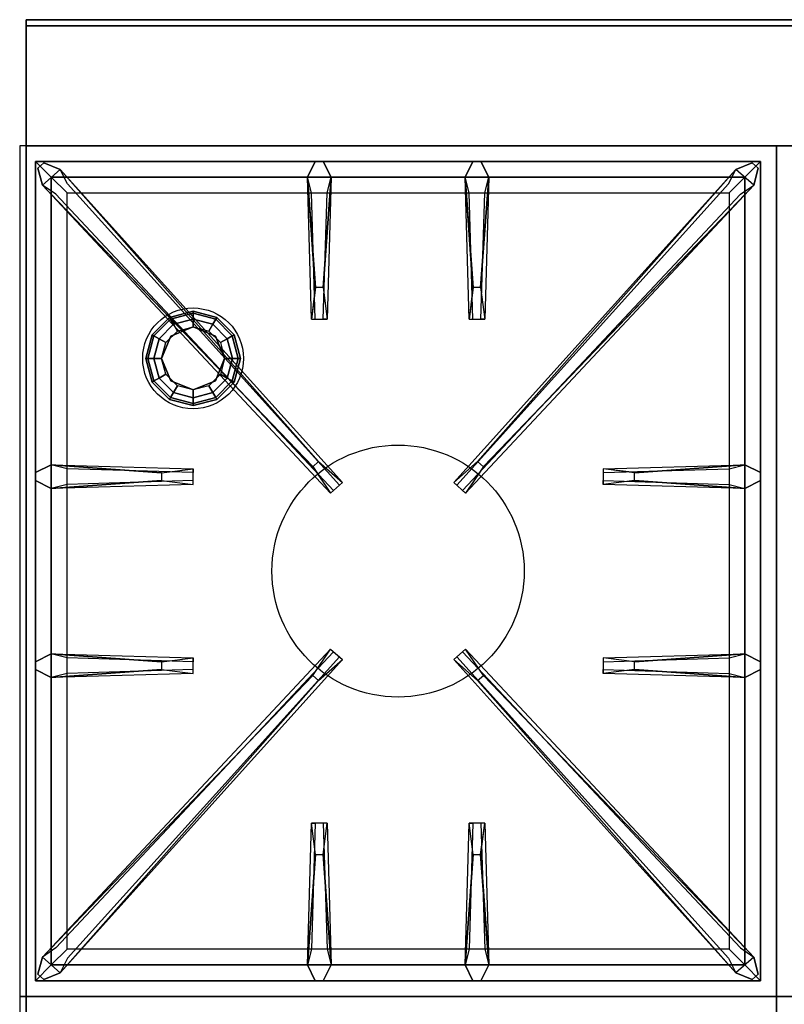
# Model space of a CAD drawing. Extents: x -30 to 30, y -18.5 to 18.5.
# Drawn here: x -30 to -17.9, y 2.9 to 18.5 of the extents above; entities that cross this region are included whole.
import ezdxf

# ---------------------------------------------------------------- set-up
doc = ezdxf.new("R2010")
doc.units = 0
for name, color, linetype in [('3D', 254, 'CONTINUOUS'), ('3D-CASTIRON', 251, 'CONTINUOUS'), ('3D-FLAT', 7, 'CONTINUOUS'), ('3D-NON', 43, 'CONTINUOUS')]:
    doc.layers.add(name, color=color, linetype=linetype)

msp = doc.modelspace()

# ---------------------------------------------------------------- linework, layer by layer
at = {"layer": '3D'}
for points in [[(-27.9, 13.5, 23.85), (-27.871, 13.483, 23.725), (-27.608, 13.746, 23.725), (-27.625, 13.775, 23.85)], [(-27.9, 13.5, 27), (-27.9, 13.5, 23.85), (-27.625, 13.775, 23.85), (-27.625, 13.775, 27)], [(-27.625, 13.775, 23.85), (-27.608, 13.746, 23.725), (-27.25, 13.842, 23.725), (-27.25, 13.875, 23.85)], [(-27.625, 13.775, 27), (-27.625, 13.775, 23.85), (-27.25, 13.875, 23.85), (-27.25, 13.875, 27)], [(-27.608, 13.746, 23.725), (-27.562, 13.666, 23.633), (-27.25, 13.75, 23.633), (-27.25, 13.842, 23.725)], [(-27.25, 13.875, 23.85), (-27.25, 13.842, 23.725), (-26.892, 13.746, 23.725), (-26.875, 13.775, 23.85)], [(-27.25, 13.875, 27), (-27.25, 13.875, 23.85), (-26.875, 13.775, 23.85), (-26.875, 13.775, 27)], [(-27.25, 13.842, 23.725), (-27.25, 13.75, 23.633), (-26.938, 13.666, 23.633), (-26.892, 13.746, 23.725)], [(-26.875, 13.775, 23.85), (-26.892, 13.746, 23.725), (-26.629, 13.483, 23.725), (-26.6, 13.5, 23.85)], [(-26.875, 13.775, 27), (-26.875, 13.775, 23.85), (-26.6, 13.5, 23.85), (-26.6, 13.5, 27)], [(-27.871, 13.483, 23.725), (-27.791, 13.438, 23.633), (-27.562, 13.666, 23.633), (-27.608, 13.746, 23.725)], [(-27.791, 13.438, 23.633), (-27.683, 13.375, 23.6), (-27.5, 13.558, 23.6), (-27.562, 13.666, 23.633)], [(-27.25, 13.625, 23.1), (-27.25, 13.625, 23.6), (-27.604, 13.479, 23.6), (-27.604, 13.479, 23.1)], [(-27.562, 13.666, 23.633), (-27.5, 13.558, 23.6), (-27.25, 13.625, 23.6), (-27.25, 13.75, 23.633)], [(-27.25, 13.75, 23.633), (-27.25, 13.625, 23.6), (-27, 13.558, 23.6), (-26.938, 13.666, 23.633)], [(-26.896, 13.479, 23.1), (-26.896, 13.479, 23.6), (-27.25, 13.625, 23.6), (-27.25, 13.625, 23.1)], [(-26.938, 13.666, 23.633), (-27, 13.558, 23.6), (-26.817, 13.375, 23.6), (-26.709, 13.438, 23.633)], [(-26.892, 13.746, 23.725), (-26.938, 13.666, 23.633), (-26.709, 13.438, 23.633), (-26.629, 13.483, 23.725)], [(-28, 13.125, 23.85), (-27.967, 13.125, 23.725), (-27.871, 13.483, 23.725), (-27.9, 13.5, 23.85)], [(-28, 13.125, 27), (-28, 13.125, 23.85), (-27.9, 13.5, 23.85), (-27.9, 13.5, 27)], [(-27.967, 13.125, 23.725), (-27.875, 13.125, 23.633), (-27.791, 13.438, 23.633), (-27.871, 13.483, 23.725)], [(-27.875, 13.125, 23.633), (-27.75, 13.125, 23.6), (-27.683, 13.375, 23.6), (-27.791, 13.438, 23.633)], [(-27.604, 13.479, 23.1), (-27.604, 13.479, 23.6), (-27.75, 13.125, 23.6), (-27.75, 13.125, 23.1)], [(-26.75, 13.125, 23.1), (-26.75, 13.125, 23.6), (-26.896, 13.479, 23.6), (-26.896, 13.479, 23.1)], [(-26.709, 13.438, 23.633), (-26.817, 13.375, 23.6), (-26.75, 13.125, 23.6), (-26.625, 13.125, 23.633)], [(-26.629, 13.483, 23.725), (-26.709, 13.438, 23.633), (-26.625, 13.125, 23.633), (-26.533, 13.125, 23.725)], [(-26.6, 13.5, 23.85), (-26.629, 13.483, 23.725), (-26.533, 13.125, 23.725), (-26.5, 13.125, 23.85)], [(-26.6, 13.5, 27), (-26.6, 13.5, 23.85), (-26.5, 13.125, 23.85), (-26.5, 13.125, 27)], [(-27.9, 12.75, 23.85), (-27.871, 12.767, 23.725), (-27.967, 13.125, 23.725), (-28, 13.125, 23.85)], [(-27.9, 12.75, 27), (-27.9, 12.75, 23.85), (-28, 13.125, 23.85), (-28, 13.125, 27)], [(-27.871, 12.767, 23.725), (-27.791, 12.812, 23.633), (-27.875, 13.125, 23.633), (-27.967, 13.125, 23.725)], [(-27.791, 12.812, 23.633), (-27.683, 12.875, 23.6), (-27.75, 13.125, 23.6), (-27.875, 13.125, 23.633)], [(-27.75, 13.125, 23.1), (-27.75, 13.125, 23.6), (-27.604, 12.771, 23.6), (-27.604, 12.771, 23.1)], [(-26.896, 12.771, 23.1), (-26.896, 12.771, 23.6), (-26.75, 13.125, 23.6), (-26.75, 13.125, 23.1)], [(-26.625, 13.125, 23.633), (-26.75, 13.125, 23.6), (-26.817, 12.875, 23.6), (-26.709, 12.812, 23.633)], [(-26.533, 13.125, 23.725), (-26.625, 13.125, 23.633), (-26.709, 12.812, 23.633), (-26.629, 12.767, 23.725)], [(-26.5, 13.125, 23.85), (-26.533, 13.125, 23.725), (-26.629, 12.767, 23.725), (-26.6, 12.75, 23.85)], [(-26.5, 13.125, 27), (-26.5, 13.125, 23.85), (-26.6, 12.75, 23.85), (-26.6, 12.75, 27)], [(-27.608, 12.504, 23.725), (-27.562, 12.584, 23.633), (-27.791, 12.812, 23.633), (-27.871, 12.767, 23.725)], [(-27.562, 12.584, 23.633), (-27.5, 12.692, 23.6), (-27.683, 12.875, 23.6), (-27.791, 12.812, 23.633)], [(-26.709, 12.812, 23.633), (-26.817, 12.875, 23.6), (-27, 12.692, 23.6), (-26.938, 12.584, 23.633)], [(-26.629, 12.767, 23.725), (-26.709, 12.812, 23.633), (-26.938, 12.584, 23.633), (-26.892, 12.504, 23.725)], [(-27.625, 12.475, 23.85), (-27.608, 12.504, 23.725), (-27.871, 12.767, 23.725), (-27.9, 12.75, 23.85)], [(-27.625, 12.475, 27), (-27.625, 12.475, 23.85), (-27.9, 12.75, 23.85), (-27.9, 12.75, 27)], [(-27.604, 12.771, 23.1), (-27.604, 12.771, 23.6), (-27.25, 12.625, 23.6), (-27.25, 12.625, 23.1)], [(-27.25, 12.5, 23.633), (-27.25, 12.625, 23.6), (-27.5, 12.692, 23.6), (-27.562, 12.584, 23.633)], [(-27.25, 12.625, 23.1), (-27.25, 12.625, 23.6), (-26.896, 12.771, 23.6), (-26.896, 12.771, 23.1)], [(-26.938, 12.584, 23.633), (-27, 12.692, 23.6), (-27.25, 12.625, 23.6), (-27.25, 12.5, 23.633)], [(-26.6, 12.75, 23.85), (-26.629, 12.767, 23.725), (-26.892, 12.504, 23.725), (-26.875, 12.475, 23.85)], [(-26.6, 12.75, 27), (-26.6, 12.75, 23.85), (-26.875, 12.475, 23.85), (-26.875, 12.475, 27)], [(-27.25, 12.375, 23.85), (-27.25, 12.408, 23.725), (-27.608, 12.504, 23.725), (-27.625, 12.475, 23.85)], [(-27.25, 12.408, 23.725), (-27.25, 12.5, 23.633), (-27.562, 12.584, 23.633), (-27.608, 12.504, 23.725)], [(-26.892, 12.504, 23.725), (-26.938, 12.584, 23.633), (-27.25, 12.5, 23.633), (-27.25, 12.408, 23.725)], [(-26.875, 12.475, 23.85), (-26.892, 12.504, 23.725), (-27.25, 12.408, 23.725), (-27.25, 12.375, 23.85)], [(-27.25, 12.375, 27), (-27.25, 12.375, 23.85), (-27.625, 12.475, 23.85), (-27.625, 12.475, 27)], [(-26.875, 12.475, 27), (-26.875, 12.475, 23.85), (-27.25, 12.375, 23.85), (-27.25, 12.375, 27)]]:
    msp.add_3dface(points, dxfattribs=at)
at = {"layer": '3D-CASTIRON'}
msp.add_circle((-24, 9.75, 35.2), 2, dxfattribs=at)
for points in [[(-18, 16.5, 35), (-30, 16.5, 35), (-30, 3, 35), (-18, 3, 35)], [(-6, 16.5, 35), (-18, 16.5, 35), (-18, 3, 35), (-6, 3, 35)], [(-29.75, 16.25, 35.375), (-29.75, 3.25, 35.375), (-29.5, 3.5, 35.375), (-29.5, 16, 35.375)], [(-18.25, 16.25, 35.375), (-29.75, 16.25, 35.375), (-29.5, 16, 35.375), (-18.5, 16, 35.375)], [(-29.75, 16.25, 35), (-29.75, 3.25, 35), (-29.75, 3.25, 35.375), (-29.75, 16.25, 35.375)], [(-18.25, 16.25, 35), (-29.75, 16.25, 35), (-29.75, 16.25, 35.375), (-18.25, 16.25, 35.375)], [(-25.31, 14.25, 36), (-25.438, 16, 36), (-25.312, 16.25, 35.375), (-25.438, 16, 35.375)], [(-22.81, 14.25, 36), (-22.938, 16, 36), (-22.812, 16.25, 35.375), (-22.938, 16, 35.375)], [(-18.25, 3.25, 35.375), (-18.25, 16.25, 35.375), (-18.5, 16, 35.375), (-18.5, 3.5, 35.375)], [(-18.25, 3.25, 35), (-18.25, 16.25, 35), (-18.25, 16.25, 35.375), (-18.25, 3.25, 35.375)], [(-25.353, 11.408, 36), (-29.641, 15.876, 36), (-29.712, 16.146, 35.375), (-29.641, 15.876, 35.375)], [(-29.359, 16.124, 35.375), (-24.883, 11.154, 35.375), (-24.93, 11.113, 35.25), (-29.241, 15.895, 35)], [(-18.641, 16.124, 35.375), (-23.117, 11.154, 35.375), (-23.07, 11.113, 35.25), (-18.759, 15.895, 35)], [(-22.647, 11.408, 36), (-18.359, 15.876, 36), (-18.288, 16.146, 35.375), (-18.359, 15.876, 35.375)], [(-29.5, 16, 35.375), (-29.5, 3.5, 35.375), (-29.25, 3.75, 35), (-29.25, 15.75, 35)], [(-18.5, 16, 35.375), (-29.5, 16, 35.375), (-29.25, 15.75, 35), (-18.75, 15.75, 35)], [(-25.062, 16, 35.375), (-25.125, 13.75, 35.375), (-25.188, 13.75, 35.25), (-25.125, 15.75, 35)], [(-22.562, 16, 35.375), (-22.625, 13.75, 35.375), (-22.688, 13.75, 35.25), (-22.625, 15.75, 35)], [(-18.5, 3.5, 35.375), (-18.5, 16, 35.375), (-18.75, 15.75, 35), (-18.75, 3.75, 35)], [(-29.5, 11.438, 35.375), (-27.25, 11.375, 35.375), (-27.25, 11.312, 35.25), (-29.25, 11.375, 35)], [(-20.25, 11.31, 36), (-18.5, 11.438, 36), (-18.25, 11.312, 35.375), (-18.5, 11.438, 35.375)], [(-27.75, 11.19, 36), (-29.5, 11.062, 36), (-29.75, 11.188, 35.375), (-29.5, 11.062, 35.375)], [(-18.5, 11.062, 35.375), (-20.75, 11.125, 35.375), (-20.75, 11.188, 35.25), (-18.75, 11.125, 35)], [(-29.5, 8.438, 35.375), (-27.25, 8.375, 35.375), (-27.25, 8.312, 35.25), (-29.25, 8.375, 35)], [(-20.25, 8.31, 36), (-18.5, 8.438, 36), (-18.25, 8.312, 35.375), (-18.5, 8.438, 35.375)], [(-29.359, 3.376, 35.375), (-24.883, 8.346, 35.375), (-24.93, 8.387, 35.25), (-29.241, 3.605, 35)], [(-18.641, 3.376, 35.375), (-23.117, 8.346, 35.375), (-23.07, 8.387, 35.25), (-18.759, 3.605, 35)], [(-27.75, 8.19, 36), (-29.5, 8.062, 36), (-29.75, 8.188, 35.375), (-29.5, 8.062, 35.375)], [(-18.5, 8.062, 35.375), (-20.75, 8.125, 35.375), (-20.75, 8.188, 35.25), (-18.75, 8.125, 35)], [(-25.353, 8.092, 36), (-29.641, 3.624, 36), (-29.712, 3.354, 35.375), (-29.641, 3.624, 35.375)], [(-22.647, 8.092, 36), (-18.359, 3.624, 36), (-18.288, 3.354, 35.375), (-18.359, 3.624, 35.375)], [(-25.438, 3.5, 35.375), (-25.375, 5.75, 35.375), (-25.312, 5.75, 35.25), (-25.375, 3.75, 35)], [(-22.938, 3.5, 35.375), (-22.875, 5.75, 35.375), (-22.812, 5.75, 35.25), (-22.875, 3.75, 35)], [(-25.19, 5.25, 36), (-25.062, 3.5, 36), (-25.188, 3.25, 35.375), (-25.062, 3.5, 35.375)], [(-22.69, 5.25, 36), (-22.562, 3.5, 36), (-22.688, 3.25, 35.375), (-22.562, 3.5, 35.375)], [(-29.5, 3.5, 35.375), (-18.5, 3.5, 35.375), (-18.75, 3.75, 35), (-29.25, 3.75, 35)], [(-29.75, 3.25, 35.375), (-18.25, 3.25, 35.375), (-18.5, 3.5, 35.375), (-29.5, 3.5, 35.375)], [(-29.75, 3.25, 35), (-18.25, 3.25, 35), (-18.25, 3.25, 35.375), (-29.75, 3.25, 35.375)], [(-18, 3, 35), (-30, 3, 35), (-30, -10.5, 35), (-18, -10.5, 35)], [(-6, 3, 35), (-18, 3, 35), (-18, -10.5, 35), (-6, -10.5, 35)]]:
    msp.add_3dface(points, dxfattribs=at)
for points, invisible_edges in [([(-25.438, 16, 36), (-25.062, 16, 36), (-25.188, 16.25, 35.375), (-25.312, 16.25, 35.375)], 10), ([(-25.19, 14.25, 36), (-25.062, 16, 36), (-25.188, 16.25, 35.375), (-25.062, 16, 35.375)], 8), ([(-22.938, 16, 36), (-22.562, 16, 36), (-22.688, 16.25, 35.375), (-22.812, 16.25, 35.375)], 10), ([(-22.69, 14.25, 36), (-22.562, 16, 36), (-22.688, 16.25, 35.375), (-22.562, 16, 35.375)], 8), ([(-29.641, 15.876, 36), (-29.359, 16.124, 36), (-29.618, 16.229, 35.375), (-29.712, 16.146, 35.375)], 10), ([(-25.262, 11.487, 36), (-25.354, 11.406, 36), (-29.641, 15.876, 36), (-29.359, 16.124, 36)], 13), ([(-25.262, 11.487, 36), (-29.359, 16.124, 36), (-29.618, 16.229, 35.375), (-29.359, 16.124, 35.375)], 8), ([(-29.359, 16.124, 35.375), (-25.262, 11.487, 36), (-24.883, 11.154, 35.375), (-29.359, 16.124, 35.375)], 4), ([(-18.641, 16.124, 35.375), (-22.738, 11.487, 36), (-23.117, 11.154, 35.375), (-18.641, 16.124, 35.375)], 4), ([(-22.738, 11.487, 36), (-18.641, 16.124, 36), (-18.382, 16.229, 35.375), (-18.641, 16.124, 35.375)], 8), ([(-22.738, 11.487, 36), (-22.646, 11.406, 36), (-18.359, 15.876, 36), (-18.641, 16.124, 36)], 13), ([(-18.359, 15.876, 36), (-18.641, 16.124, 36), (-18.382, 16.229, 35.375), (-18.288, 16.146, 35.375)], 10), ([(-25.438, 16, 35.375), (-25.31, 14.25, 36), (-25.375, 13.75, 35.375), (-25.438, 16, 35.375)], 1), ([(-25.438, 16, 35.375), (-25.375, 13.75, 35.375), (-25.312, 13.75, 35.25), (-25.375, 15.75, 35)], 1), ([(-25.19, 14.25, 36), (-25.312, 14.25, 36), (-25.438, 16, 36), (-25.062, 16, 36)], 13), ([(-25.062, 16, 35.375), (-25.19, 14.25, 36), (-25.125, 13.75, 35.375), (-25.062, 16, 35.375)], 4), ([(-22.938, 16, 35.375), (-22.81, 14.25, 36), (-22.875, 13.75, 35.375), (-22.938, 16, 35.375)], 1), ([(-22.938, 16, 35.375), (-22.875, 13.75, 35.375), (-22.812, 13.75, 35.25), (-22.875, 15.75, 35)], 1), ([(-22.69, 14.25, 36), (-22.812, 14.25, 36), (-22.938, 16, 36), (-22.562, 16, 36)], 13), ([(-22.562, 16, 35.375), (-22.69, 14.25, 36), (-22.625, 13.75, 35.375), (-22.562, 16, 35.375)], 4), ([(-29.641, 15.876, 35.375), (-25.353, 11.408, 36), (-25.071, 10.989, 35.375), (-29.641, 15.876, 35.375)], 1), ([(-29.641, 15.876, 35.375), (-25.071, 10.989, 35.375), (-25.024, 11.03, 35.25), (-29.429, 15.73, 35)], 1), ([(-18.359, 15.876, 35.375), (-22.929, 10.989, 35.375), (-22.976, 11.03, 35.25), (-18.571, 15.73, 35)], 1), ([(-18.359, 15.876, 35.375), (-22.647, 11.408, 36), (-22.929, 10.989, 35.375), (-18.359, 15.876, 35.375)], 1), ([(-25.375, 13.75, 35.375), (-25.125, 13.75, 35.375), (-25.19, 14.25, 36), (-25.312, 14.25, 36)], 2), ([(-22.875, 13.75, 35.375), (-22.625, 13.75, 35.375), (-22.69, 14.25, 36), (-22.812, 14.25, 36)], 2), ([(-25.312, 13.75, 35.25), (-25.188, 13.75, 35.25), (-25.125, 13.75, 35.375), (-25.375, 13.75, 35.375)], 14), ([(-22.812, 13.75, 35.25), (-22.688, 13.75, 35.25), (-22.625, 13.75, 35.375), (-22.875, 13.75, 35.375)], 14), ([(-27.75, 11.31, 36), (-29.5, 11.438, 36), (-29.75, 11.312, 35.375), (-29.5, 11.438, 35.375)], 8), ([(-29.5, 11.062, 36), (-29.5, 11.438, 36), (-29.75, 11.312, 35.375), (-29.75, 11.188, 35.375)], 10), ([(-29.5, 11.438, 35.375), (-27.75, 11.31, 36), (-27.25, 11.375, 35.375), (-29.5, 11.438, 35.375)], 4), ([(-27.75, 11.31, 36), (-27.75, 11.188, 36), (-29.5, 11.062, 36), (-29.5, 11.438, 36)], 13), ([(-25.071, 10.989, 35.375), (-24.883, 11.154, 35.375), (-25.262, 11.487, 36), (-25.354, 11.406, 36)], 2), ([(-22.929, 10.989, 35.375), (-23.117, 11.154, 35.375), (-22.738, 11.487, 36), (-22.646, 11.406, 36)], 2), ([(-18.5, 11.438, 35.375), (-20.25, 11.31, 36), (-20.75, 11.375, 35.375), (-18.5, 11.438, 35.375)], 1), ([(-18.5, 11.438, 35.375), (-20.75, 11.375, 35.375), (-20.75, 11.312, 35.25), (-18.75, 11.375, 35)], 1), ([(-20.25, 11.19, 36), (-20.25, 11.312, 36), (-18.5, 11.438, 36), (-18.5, 11.062, 36)], 13), ([(-18.5, 11.438, 36), (-18.5, 11.062, 36), (-18.25, 11.188, 35.375), (-18.25, 11.312, 35.375)], 10), ([(-27.25, 11.125, 35.375), (-27.25, 11.375, 35.375), (-27.75, 11.31, 36), (-27.75, 11.188, 36)], 2), ([(-27.25, 11.188, 35.25), (-27.25, 11.312, 35.25), (-27.25, 11.375, 35.375), (-27.25, 11.125, 35.375)], 14), ([(-20.75, 11.375, 35.375), (-20.75, 11.125, 35.375), (-20.25, 11.19, 36), (-20.25, 11.312, 36)], 2), ([(-20.75, 11.312, 35.25), (-20.75, 11.188, 35.25), (-20.75, 11.125, 35.375), (-20.75, 11.375, 35.375)], 14), ([(-29.5, 11.062, 35.375), (-27.75, 11.19, 36), (-27.25, 11.125, 35.375), (-29.5, 11.062, 35.375)], 1), ([(-29.5, 11.062, 35.375), (-27.25, 11.125, 35.375), (-27.25, 11.188, 35.25), (-29.25, 11.125, 35)], 1), ([(-25.024, 11.03, 35.25), (-24.93, 11.113, 35.25), (-24.883, 11.154, 35.375), (-25.071, 10.989, 35.375)], 14), ([(-22.976, 11.03, 35.25), (-23.07, 11.113, 35.25), (-23.117, 11.154, 35.375), (-22.929, 10.989, 35.375)], 14), ([(-18.5, 11.062, 35.375), (-20.25, 11.19, 36), (-20.75, 11.125, 35.375), (-18.5, 11.062, 35.375)], 4), ([(-20.25, 11.19, 36), (-18.5, 11.062, 36), (-18.25, 11.188, 35.375), (-18.5, 11.062, 35.375)], 8), ([(-27.75, 8.31, 36), (-29.5, 8.438, 36), (-29.75, 8.312, 35.375), (-29.5, 8.438, 35.375)], 8), ([(-29.5, 8.062, 36), (-29.5, 8.438, 36), (-29.75, 8.312, 35.375), (-29.75, 8.188, 35.375)], 10), ([(-29.641, 3.624, 35.375), (-25.353, 8.092, 36), (-25.071, 8.511, 35.375), (-29.641, 3.624, 35.375)], 1), ([(-29.641, 3.624, 35.375), (-25.071, 8.511, 35.375), (-25.024, 8.47, 35.25), (-29.429, 3.77, 35)], 1), ([(-29.5, 8.438, 35.375), (-27.75, 8.31, 36), (-27.25, 8.375, 35.375), (-29.5, 8.438, 35.375)], 4), ([(-27.75, 8.31, 36), (-27.75, 8.188, 36), (-29.5, 8.062, 36), (-29.5, 8.438, 36)], 13), ([(-25.071, 8.511, 35.375), (-24.883, 8.346, 35.375), (-25.262, 8.013, 36), (-25.354, 8.094, 36)], 2), ([(-25.024, 8.47, 35.25), (-24.93, 8.387, 35.25), (-24.883, 8.346, 35.375), (-25.071, 8.511, 35.375)], 14), ([(-22.929, 8.511, 35.375), (-23.117, 8.346, 35.375), (-22.738, 8.013, 36), (-22.646, 8.094, 36)], 2), ([(-22.976, 8.47, 35.25), (-23.07, 8.387, 35.25), (-23.117, 8.346, 35.375), (-22.929, 8.511, 35.375)], 14), ([(-18.359, 3.624, 35.375), (-22.929, 8.511, 35.375), (-22.976, 8.47, 35.25), (-18.571, 3.77, 35)], 1), ([(-18.359, 3.624, 35.375), (-22.647, 8.092, 36), (-22.929, 8.511, 35.375), (-18.359, 3.624, 35.375)], 1), ([(-18.5, 8.438, 35.375), (-20.25, 8.31, 36), (-20.75, 8.375, 35.375), (-18.5, 8.438, 35.375)], 1), ([(-18.5, 8.438, 35.375), (-20.75, 8.375, 35.375), (-20.75, 8.312, 35.25), (-18.75, 8.375, 35)], 1), ([(-20.25, 8.19, 36), (-20.25, 8.312, 36), (-18.5, 8.438, 36), (-18.5, 8.062, 36)], 13), ([(-18.5, 8.438, 36), (-18.5, 8.062, 36), (-18.25, 8.188, 35.375), (-18.25, 8.312, 35.375)], 10), ([(-29.359, 3.376, 35.375), (-25.262, 8.013, 36), (-24.883, 8.346, 35.375), (-29.359, 3.376, 35.375)], 4), ([(-27.25, 8.125, 35.375), (-27.25, 8.375, 35.375), (-27.75, 8.31, 36), (-27.75, 8.188, 36)], 2), ([(-27.25, 8.188, 35.25), (-27.25, 8.312, 35.25), (-27.25, 8.375, 35.375), (-27.25, 8.125, 35.375)], 14), ([(-18.641, 3.376, 35.375), (-22.738, 8.013, 36), (-23.117, 8.346, 35.375), (-18.641, 3.376, 35.375)], 4), ([(-20.75, 8.375, 35.375), (-20.75, 8.125, 35.375), (-20.25, 8.19, 36), (-20.25, 8.312, 36)], 2), ([(-20.75, 8.312, 35.25), (-20.75, 8.188, 35.25), (-20.75, 8.125, 35.375), (-20.75, 8.375, 35.375)], 14), ([(-29.5, 8.062, 35.375), (-27.75, 8.19, 36), (-27.25, 8.125, 35.375), (-29.5, 8.062, 35.375)], 1), ([(-29.5, 8.062, 35.375), (-27.25, 8.125, 35.375), (-27.25, 8.188, 35.25), (-29.25, 8.125, 35)], 1), ([(-18.5, 8.062, 35.375), (-20.25, 8.19, 36), (-20.75, 8.125, 35.375), (-18.5, 8.062, 35.375)], 4), ([(-20.25, 8.19, 36), (-18.5, 8.062, 36), (-18.25, 8.188, 35.375), (-18.5, 8.062, 35.375)], 8), ([(-25.262, 8.013, 36), (-25.354, 8.094, 36), (-29.641, 3.624, 36), (-29.359, 3.376, 36)], 13), ([(-25.262, 8.013, 36), (-29.359, 3.376, 36), (-29.618, 3.271, 35.375), (-29.359, 3.376, 35.375)], 8), ([(-22.738, 8.013, 36), (-22.646, 8.094, 36), (-18.359, 3.624, 36), (-18.641, 3.376, 36)], 13), ([(-22.738, 8.013, 36), (-18.641, 3.376, 36), (-18.382, 3.271, 35.375), (-18.641, 3.376, 35.375)], 8), ([(-25.438, 3.5, 35.375), (-25.31, 5.25, 36), (-25.375, 5.75, 35.375), (-25.438, 3.5, 35.375)], 4), ([(-25.125, 5.75, 35.375), (-25.375, 5.75, 35.375), (-25.31, 5.25, 36), (-25.188, 5.25, 36)], 2), ([(-25.188, 5.75, 35.25), (-25.312, 5.75, 35.25), (-25.375, 5.75, 35.375), (-25.125, 5.75, 35.375)], 14), ([(-25.062, 3.5, 35.375), (-25.19, 5.25, 36), (-25.125, 5.75, 35.375), (-25.062, 3.5, 35.375)], 1), ([(-25.062, 3.5, 35.375), (-25.125, 5.75, 35.375), (-25.188, 5.75, 35.25), (-25.125, 3.75, 35)], 1), ([(-22.938, 3.5, 35.375), (-22.81, 5.25, 36), (-22.875, 5.75, 35.375), (-22.938, 3.5, 35.375)], 4), ([(-22.625, 5.75, 35.375), (-22.875, 5.75, 35.375), (-22.81, 5.25, 36), (-22.688, 5.25, 36)], 2), ([(-22.688, 5.75, 35.25), (-22.812, 5.75, 35.25), (-22.875, 5.75, 35.375), (-22.625, 5.75, 35.375)], 14), ([(-22.562, 3.5, 35.375), (-22.69, 5.25, 36), (-22.625, 5.75, 35.375), (-22.562, 3.5, 35.375)], 1), ([(-22.562, 3.5, 35.375), (-22.625, 5.75, 35.375), (-22.688, 5.75, 35.25), (-22.625, 3.75, 35)], 1), ([(-25.31, 5.25, 36), (-25.438, 3.5, 36), (-25.312, 3.25, 35.375), (-25.438, 3.5, 35.375)], 8), ([(-25.31, 5.25, 36), (-25.188, 5.25, 36), (-25.062, 3.5, 36), (-25.438, 3.5, 36)], 13), ([(-22.81, 5.25, 36), (-22.938, 3.5, 36), (-22.812, 3.25, 35.375), (-22.938, 3.5, 35.375)], 8), ([(-22.81, 5.25, 36), (-22.688, 5.25, 36), (-22.562, 3.5, 36), (-22.938, 3.5, 36)], 13), ([(-29.641, 3.624, 36), (-29.359, 3.376, 36), (-29.618, 3.271, 35.375), (-29.712, 3.354, 35.375)], 10), ([(-18.359, 3.624, 36), (-18.641, 3.376, 36), (-18.382, 3.271, 35.375), (-18.288, 3.354, 35.375)], 10), ([(-25.062, 3.5, 36), (-25.438, 3.5, 36), (-25.312, 3.25, 35.375), (-25.188, 3.25, 35.375)], 10), ([(-22.562, 3.5, 36), (-22.938, 3.5, 36), (-22.812, 3.25, 35.375), (-22.688, 3.25, 35.375)], 10)]:
    msp.add_3dface(points, dxfattribs=dict(at, invisible_edges=invisible_edges))
at = {"layer": '3D-FLAT'}
msp.add_circle((-27.25, 13.125, 23.1), 0.8, dxfattribs=at)
for points in [[(29.9, 18.5, 36), (-29.9, 18.5, 36), (-29.9, 16.5, 36), (29.9, 16.5, 36)], [(29.9, 18.5, 35), (-29.9, 18.5, 35), (-29.9, 16.5, 35), (29.9, 16.5, 35)]]:
    msp.add_3dface(points, dxfattribs=at)
at = {"layer": '3D-NON'}
for points in [[(-29.9, 18.5, 36), (-29.9, 18.5, 40), (-29.9, 16.5, 40), (-29.9, 16.5, 36)], [(29.9, 18.5, 36), (29.9, 18.5, 40), (-29.9, 18.5, 40), (-29.9, 18.5, 36)], [(-29.9, 18.5, 35), (-29.9, 16.5, 35), (-29.9, 16.5, 36), (-29.9, 18.5, 36)], [(29.9, 18.5, 35), (-29.9, 18.5, 35), (-29.9, 18.5, 36), (29.9, 18.5, 36)], [(-29.9, 18.4, 27), (-29.9, 18.4, 35), (-29.9, -10.5, 35), (-29.9, -10.5, 27)], [(5.9, 18.4, 27), (5.9, 18.4, 35), (-29.9, 18.4, 35), (-29.9, 18.4, 27)], [(29.9, 16.5, 36), (29.9, 16.5, 40), (-29.9, 16.5, 40), (-29.9, 16.5, 36)], [(29.9, 16.5, 35), (-29.9, 16.5, 35), (-29.9, 16.5, 36), (29.9, 16.5, 36)]]:
    msp.add_3dface(points, dxfattribs=at)

doc.saveas('drawing.dxf')
